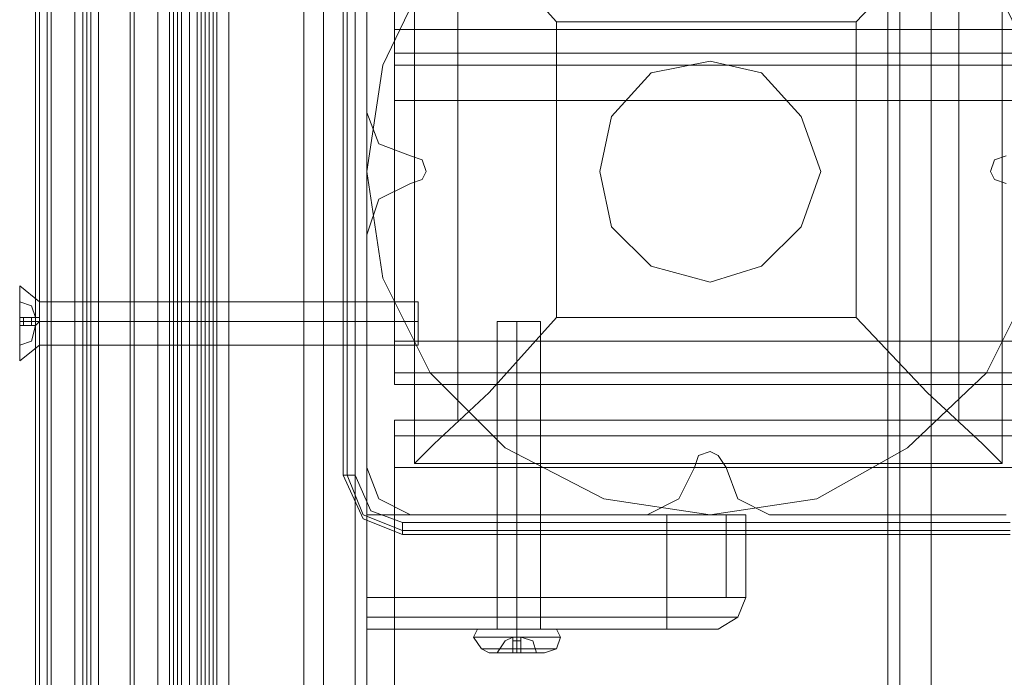
# Model space of a CAD drawing. Units: millimetres. Extents: x -4399 to 5965, y -3367 to 5543.
# Drawn here: x -69 to 60, y 81 to 167 of the extents above; entities that cross this region are included whole.
import ezdxf

# ---------------------------------------------------------------- set-up
doc = ezdxf.new("R2010")
doc.units = ezdxf.units.MM

# ---------------------------------------------------------------- blocks, each defined once
blk = doc.blocks.new('WMF0')
at = {"color": 140, "lineweight": 0}
for points in [[(940.994, -959.2), (940.994, -823.09)], [(941.211, -959.2), (942.006, -959.2), (942.006, -823.09)], [(941.211, -959.2), (941.211, -823.09)], [(941.283, -959.2), (941.283, -823.09)], [(941.283, -959.2), (941.283, -823.09)], [(942.078, -959.2), (942.078, -823.09)], [(942.512, -959.2), (942.512, -823.09)], [(942.728, -959.2), (942.728, -823.09)], [(942.728, -959.2), (942.728, -823.09)], [(942.873, -959.2), (942.873, -823.09)], [(942.945, -959.2), (942.945, -823.09)], [(943.234, -959.2), (943.234, -823.09)], [(943.379, -959.2), (943.379, -823.09)], [(943.379, -959.2), (943.379, -823.09)], [(943.451, -823.09), (943.451, -959.2)], [(1009.483, -893.24), (943.595, -959.2), (943.595, -823.09)]]:
    blk.add_lwpolyline(points, dxfattribs=at)
at = {"color": 30, "lineweight": 0}
for points in [[(955.877, -825.691), (955.877, -956.599)], [(955.877, -825.691), (955.877, -956.599)], [(955.877, -825.691), (955.877, -956.599)], [(955.877, -825.691), (955.877, -956.599)], [(956.094, -956.599), (956.094, -825.691)], [(956.094, -825.691), (956.094, -956.599)], [(956.094, -825.691), (956.094, -956.599)], [(956.094, -825.691), (956.094, -956.599)], [(956.672, -825.691), (956.672, -956.599)], [(956.672, -956.599), (956.672, -825.691)], [(956.672, -956.599), (956.672, -825.691)], [(956.672, -825.691), (956.672, -956.599)], [(940.272, -829.159), (942.801, -829.159), (942.801, -953.132), (940.272, -953.132)], [(940.272, -953.132), (940.272, -829.159)], [(940.272, -953.132), (940.272, -829.159)], [(940.272, -953.132), (942.801, -953.132), (942.801, -829.159), (940.272, -829.159)], [(940.272, -953.132), (940.272, -829.159)], [(940.272, -953.132), (940.272, -829.159)], [(940.344, -829.159), (940.344, -953.132)], [(940.344, -829.159), (940.344, -953.132)], [(940.344, -829.159), (940.344, -953.132)], [(940.344, -829.159), (940.344, -953.132)], [(940.344, -829.159), (940.344, -953.132)], [(940.344, -829.159), (940.344, -953.132)], [(940.344, -829.159), (940.344, -953.132)], [(940.344, -829.159), (940.344, -953.132)], [(940.489, -953.132), (940.489, -829.159)], [(940.489, -829.159), (940.489, -953.132)], [(940.489, -829.159), (940.489, -953.132)], [(940.489, -953.132), (940.489, -829.159)], [(940.489, -953.132), (940.489, -829.159)], [(940.489, -829.159), (940.489, -953.132)], [(940.489, -829.159), (940.489, -953.132)], [(940.489, -953.132), (940.489, -829.159)], [(940.561, -829.159), (940.561, -953.132)], [(940.561, -953.132), (940.561, -829.159)], [(940.561, -953.132), (940.561, -829.159)], [(940.561, -829.159), (940.561, -953.132)], [(940.561, -829.159), (940.561, -953.132)], [(940.561, -953.132), (940.561, -829.159)], [(940.561, -953.132), (940.561, -829.159)], [(940.561, -829.159), (940.561, -953.132)], [(941.139, -953.132), (941.139, -829.159)], [(941.139, -953.132), (941.139, -829.159)], [(941.139, -953.132), (941.139, -829.159)], [(941.139, -953.132), (941.139, -829.159)], [(941.139, -953.132), (941.139, -829.159)], [(941.139, -953.132), (941.139, -829.159)], [(941.139, -953.132), (941.139, -829.159)], [(941.139, -953.132), (941.139, -829.159)], [(945.546, -834.649), (943.379, -834.649), (943.379, -829.159), (941.211, -829.159), (941.211, -953.132), (943.379, -953.132), (943.379, -947.641), (945.546, -947.641)], [(941.211, -829.159), (941.211, -953.132)], [(941.211, -829.159), (941.211, -953.132)], [(941.211, -829.159), (941.211, -953.132)], [(945.546, -834.649), (943.379, -834.649), (943.379, -829.159), (941.211, -829.159), (941.211, -953.132), (943.379, -953.132), (943.379, -947.641), (945.546, -947.641)], [(941.211, -829.159), (941.211, -953.132)], [(941.211, -829.159), (941.211, -953.132)], [(941.211, -829.159), (941.211, -953.132)], [(941.211, -829.159), (941.211, -953.132)], [(941.211, -829.159), (941.211, -953.132)], [(941.428, -829.159), (941.428, -953.132)], [(941.428, -829.159), (941.428, -953.132)], [(942.801, -829.159), (943.379, -829.159), (943.379, -834.649), (943.812, -834.649), (943.812, -947.641), (943.379, -947.641), (943.379, -953.132), (942.801, -953.132)], [(943.09, -829.159), (942.801, -829.159), (942.801, -953.132), (943.09, -953.132)], [(942.801, -953.132), (943.379, -953.132), (943.379, -947.641), (943.812, -947.641), (943.812, -834.649), (943.379, -834.649), (943.379, -829.159), (942.801, -829.159)], [(943.09, -953.132), (942.801, -953.132), (942.801, -829.159), (943.09, -829.159)], [(943.523, -834.649), (943.379, -834.649), (943.379, -829.159), (943.09, -829.159), (943.09, -953.132), (943.379, -953.132), (943.379, -947.641), (943.523, -947.641)], [(943.09, -829.159), (943.09, -953.132)], [(943.523, -947.641), (943.379, -947.641), (943.379, -953.132), (943.09, -953.132), (943.09, -829.159), (943.379, -829.159), (943.379, -834.649)], [(943.09, -829.159), (943.09, -953.132)], [(940.272, -949.303), (940.272, -832.916)], [(940.272, -949.303), (940.272, -832.916)], [(940.272, -832.916), (940.272, -949.303)], [(940.272, -832.916), (940.272, -949.303)], [(940.272, -949.303), (940.272, -832.916)], [(940.272, -949.303), (940.272, -832.916)], [(940.272, -832.916), (940.272, -949.303)], [(940.272, -832.916), (940.272, -949.303)], [(943.379, -834.649), (945.546, -834.649), (945.546, -947.641), (943.379, -947.641), (943.379, -953.132), (941.211, -953.132)], [(943.379, -834.649), (945.546, -834.649), (945.546, -947.641), (943.379, -947.641), (943.379, -953.132), (941.211, -953.132)], [(943.812, -834.649), (943.523, -834.649), (943.523, -947.641), (943.812, -947.641)], [(943.523, -834.649), (943.523, -947.641)], [(946.341, -947.641), (943.812, -947.641), (943.812, -834.649), (943.523, -834.649)], [(943.812, -947.641), (943.523, -947.641), (943.523, -834.649)], [(943.523, -834.649), (943.523, -947.641)], [(943.812, -834.649), (946.341, -834.649), (946.341, -947.641), (943.812, -947.641)], [(946.341, -834.649), (943.812, -834.649), (943.812, -947.641), (946.341, -947.641)], [(946.341, -947.641), (946.341, -834.649), (943.812, -834.649)], [(943.812, -947.641), (946.341, -947.641), (946.341, -834.649)], [(945.185, -834.649), (945.185, -947.641)], [(945.185, -834.649), (945.185, -947.641)], [(945.546, -834.649), (945.546, -947.641)], [(945.546, -834.649), (945.546, -947.641)], [(945.546, -834.649), (945.546, -947.641)], [(945.546, -947.641), (945.546, -834.649)], [(945.546, -947.641), (945.546, -834.649)], [(945.546, -834.649), (945.546, -947.641)], [(945.546, -834.649), (945.546, -947.641)], [(945.546, -947.641), (945.546, -834.649)], [(945.546, -947.641), (945.546, -834.649)], [(945.546, -834.649), (945.546, -947.641)], [(945.546, -834.649), (945.546, -947.641)], [(945.546, -834.649), (945.546, -947.641)], [(945.546, -834.649), (945.546, -947.641)], [(945.546, -834.649), (945.546, -947.641)], [(945.546, -834.649), (945.546, -947.641)], [(945.546, -834.649), (945.546, -947.641)], [(946.124, -834.649), (946.124, -947.641)], [(946.124, -947.641), (946.124, -834.649)], [(946.124, -947.641), (946.124, -834.649)], [(946.124, -834.649), (946.124, -947.641)], [(946.124, -947.641), (946.124, -834.649)], [(946.124, -947.641), (946.124, -834.649)], [(946.124, -834.649), (946.124, -947.641)], [(946.124, -947.641), (946.124, -834.649)], [(946.124, -947.641), (946.124, -834.649)], [(946.124, -947.641), (946.124, -834.649)], [(946.124, -834.649), (946.124, -947.641)], [(946.124, -947.641), (946.124, -834.649)], [(946.124, -947.641), (946.124, -834.649)], [(946.124, -834.649), (946.124, -947.641)], [(946.124, -834.649), (946.124, -947.641)], [(946.124, -834.649), (946.124, -947.641)], [(946.341, -834.649), (946.341, -947.641)], [(946.341, -834.649), (946.341, -947.641)], [(946.341, -834.649), (946.341, -947.641)], [(946.341, -834.649), (946.341, -947.641)], [(946.341, -947.641), (946.341, -834.649)], [(946.341, -834.649), (946.341, -947.641)], [(946.341, -834.649), (946.341, -947.641)], [(946.341, -834.649), (946.341, -947.641)], [(946.341, -834.649), (946.341, -947.641)], [(946.341, -834.649), (946.341, -947.641)], [(946.341, -834.649), (946.341, -947.641)], [(946.341, -834.649), (946.341, -947.641)], [(946.341, -834.649), (946.341, -947.641)], [(946.341, -834.649), (946.341, -947.641)], [(946.341, -834.649), (946.341, -947.641)], [(946.341, -834.649), (946.341, -947.641)], [(946.341, -834.649), (946.341, -947.641)], [(946.341, -927.557), (946.341, -931.892)], [(946.341, -931.892), (946.341, -927.557)], [(946.846, -929.58), (946.846, -930.158), (946.846, -930.374)], [(946.846, -930.374), (946.846, -930.158), (946.846, -929.58)], [(1077.682, -930.808), (1077.682, -930.374), (946.846, -930.374), (946.846, -930.808)], [(946.846, -930.374), (1077.682, -930.374)], [(1077.682, -930.374), (1077.682, -930.808), (946.846, -930.808), (946.846, -930.374)], [(946.846, -930.808), (1077.682, -930.808)], [(946.846, -930.808), (946.846, -931.025), (946.846, -931.675)], [(946.846, -931.675), (946.846, -931.025), (946.846, -930.808)], [(1077.682, -931.025), (946.846, -931.025)], [(1077.682, -931.025), (946.846, -931.025)], [(1077.682, -936.082), (1077.682, -931.675), (946.846, -931.675), (946.846, -936.082)], [(1077.682, -936.082), (946.846, -936.082), (946.846, -931.675), (1077.682, -931.675)], [(947.135, -932.686), (946.557, -932.469), (946.341, -931.892)], [(947.135, -932.686), (946.557, -932.469), (946.341, -931.892)], [(947.135, -933.192), (947.352, -933.12), (947.424, -932.975), (947.352, -932.758), (947.135, -932.686)], [(947.135, -933.192), (947.352, -933.12), (947.424, -932.975), (947.352, -932.758), (947.135, -932.686)], [(958.044, -932.686), (957.828, -932.758), (957.755, -932.975), (957.828, -933.12), (958.044, -933.192)], [(958.044, -932.686), (957.828, -932.758), (957.755, -932.975), (957.828, -933.12), (958.044, -933.192)], [(946.341, -934.131), (946.557, -933.481), (947.135, -933.192)], [(946.341, -934.131), (946.557, -933.481), (947.135, -933.192)], [(946.341, -934.131), (946.341, -938.394)], [(946.341, -938.394), (946.341, -934.131)], [(1077.682, -936.082), (946.846, -936.082)], [(946.846, -936.082), (946.846, -936.66), (946.846, -936.876)], [(946.846, -936.876), (946.846, -936.66), (946.846, -936.082)], [(1077.682, -936.66), (946.846, -936.66)], [(1077.682, -936.66), (946.846, -936.66)], [(1077.682, -936.876), (946.846, -936.876)], [(1077.682, -936.876), (946.846, -936.876)], [(1077.682, -937.527), (946.846, -937.527)], [(946.846, -937.527), (946.846, -937.816), (946.846, -938.394)], [(1077.682, -937.527), (946.846, -937.527)], [(946.846, -938.394), (946.846, -937.816), (946.846, -937.527)], [(1077.682, -937.816), (946.846, -937.816)], [(1077.682, -937.816), (946.846, -937.816)], [(952.915, -938.394), (952.77, -938.177), (952.626, -938.105), (952.409, -938.177), (952.337, -938.394)], [(952.915, -938.394), (952.77, -938.177), (952.626, -938.105), (952.409, -938.177), (952.337, -938.394)], [(947.135, -939.261), (946.557, -938.972), (946.341, -938.394)], [(947.135, -939.261), (946.557, -938.972), (946.341, -938.394)], [(1077.682, -938.394), (946.846, -938.394), (946.846, -942.801), (1077.682, -942.801)], [(1077.682, -938.394), (1077.682, -942.801), (946.846, -942.801), (946.846, -938.394)], [(1077.682, -938.394), (946.846, -938.394)], [(952.337, -938.394), (952.048, -938.972), (951.47, -939.261)], [(952.337, -938.394), (952.048, -938.972), (951.47, -939.261)], [(953.71, -939.261), (953.132, -938.972), (952.915, -938.394)], [(953.71, -939.261), (953.132, -938.972), (952.915, -938.394)], [(947.135, -939.261), (951.47, -939.261)], [(951.47, -939.261), (947.135, -939.261)], [(953.71, -939.261), (958.044, -939.261)], [(958.044, -939.261), (953.71, -939.261)]]:
    blk.add_lwpolyline(points, dxfattribs=at)
at = {"color": 20, "lineweight": 0}
for points in [[(943.09, -828.725), (943.09, -953.565)], [(943.09, -953.565), (943.09, -828.725)], [(943.234, -950.386), (943.234, -831.904)], [(943.234, -831.904), (943.234, -950.386)]]:
    blk.add_lwpolyline(points, dxfattribs=at)
at = {"color": 254, "lineweight": 0}
for points in [[(943.234, -950.386), (943.234, -831.904)], [(943.306, -950.386), (943.234, -950.386), (943.234, -831.904), (943.306, -831.904)], [(943.306, -831.904), (943.306, -950.386)], [(943.306, -831.904), (943.306, -950.386)]]:
    blk.add_lwpolyline(points, dxfattribs=at)
at = {"color": 25, "lineweight": 0}
for points in [[(958.55, -931.025), (957.683, -929.218), (956.238, -927.918), (954.577, -926.979), (952.626, -926.69), (950.675, -926.979), (948.869, -927.918), (947.497, -929.218), (946.63, -931.025), (946.341, -932.975), (946.63, -934.926), (947.497, -936.66), (948.869, -938.032), (950.675, -938.972), (952.626, -939.261), (954.577, -938.972), (956.238, -938.032), (957.683, -936.66), (958.55, -934.926), (958.839, -932.975)], [(958.55, -931.025), (957.683, -929.218), (956.238, -927.918), (954.577, -926.979), (952.626, -926.69), (950.675, -926.979), (948.869, -927.918), (947.497, -929.218), (946.63, -931.025), (946.341, -932.975), (946.63, -934.926), (947.497, -936.66), (948.869, -938.032), (950.675, -938.972), (952.626, -939.261), (954.577, -938.972), (956.238, -938.032), (957.683, -936.66), (958.55, -934.926), (958.839, -932.975)], [(945.907, -938.538), (945.907, -927.412)], [(945.907, -927.412), (945.907, -938.538)], [(945.979, -938.538), (945.979, -927.412)], [(946.124, -927.412), (946.124, -938.538)], [(947.208, -927.629), (947.208, -938.321)], [(947.208, -927.629), (947.208, -938.321)], [(949.808, -930.23), (948.58, -928.857), (947.569, -927.918), (947.208, -927.629)], [(957.972, -927.629), (957.611, -927.918), (956.599, -928.857), (955.299, -930.23)], [(957.972, -927.629), (957.972, -938.321)], [(957.972, -927.629), (957.972, -938.321)], [(948.002, -928.352), (948.002, -937.527)], [(957.177, -928.352), (957.177, -937.527)], [(955.299, -930.23), (949.808, -930.23)], [(949.808, -930.23), (949.808, -935.648)], [(955.299, -930.23), (955.299, -935.648)], [(954.288, -931.964), (953.565, -931.169), (952.626, -930.952), (951.542, -931.169), (950.82, -931.964), (950.603, -932.975), (950.82, -933.987), (951.542, -934.709), (952.626, -934.998), (953.565, -934.709), (954.288, -933.987), (954.649, -932.975)], [(950.82, -931.964), (951.542, -931.169), (952.626, -930.952), (953.565, -931.169), (954.288, -931.964), (954.649, -932.975), (954.288, -933.987), (953.565, -934.709), (952.626, -934.998), (951.542, -934.709), (950.82, -933.987), (950.603, -932.975)], [(950.603, -932.975), (950.82, -931.964)], [(954.649, -932.975), (954.288, -931.964)], [(947.208, -938.321), (947.569, -937.96), (948.58, -937.021), (949.808, -935.648)], [(955.299, -935.648), (949.808, -935.648)], [(955.299, -935.648), (956.599, -937.021), (957.611, -937.96), (957.972, -938.321)], [(957.177, -937.527), (948.002, -937.527)], [(957.972, -938.321), (947.208, -938.321)], [(957.972, -938.321), (947.208, -938.321)], [(945.907, -938.538), (945.979, -938.538), (946.124, -938.538)], [(946.991, -939.622), (946.268, -939.333), (945.907, -938.538)], [(946.991, -939.622), (946.268, -939.333), (945.907, -938.538)], [(945.979, -938.538), (946.268, -939.261), (946.991, -939.55)], [(946.124, -938.538), (946.413, -939.188), (946.991, -939.405)], [(946.991, -939.405), (958.117, -939.405)], [(946.991, -939.622), (946.991, -939.55), (946.991, -939.405)], [(946.991, -939.405), (946.991, -939.55), (946.991, -939.622)], [(958.117, -939.55), (946.991, -939.55)], [(958.117, -939.622), (946.991, -939.622)], [(946.991, -939.622), (958.117, -939.622)]]:
    blk.add_lwpolyline(points, dxfattribs=at)
at = {"color": 250, "lineweight": 0}
for points in [[(939.983, -935.215), (939.983, -935.721), (939.983, -936.298), (939.983, -936.443), (939.983, -936.298), (939.983, -935.721), (939.983, -935.215), (939.983, -935.07)], [(939.983, -935.07), (939.983, -935.215)], [(939.983, -935.07), (940.344, -935.359)], [(939.983, -936.298), (939.983, -935.721), (939.983, -935.215), (939.983, -935.07), (939.983, -935.215), (939.983, -935.721), (939.983, -936.298), (939.983, -936.443)], [(939.983, -935.07), (940.344, -935.359)], [(939.983, -935.359), (940.2, -935.432), (940.272, -935.648)], [(940.272, -935.648), (940.2, -935.432), (939.983, -935.359)], [(939.983, -935.359), (939.983, -935.648)], [(939.983, -935.648), (939.983, -935.359)], [(940.272, -935.648), (940.2, -935.432), (939.983, -935.359)], [(939.983, -935.359), (940.2, -935.432), (940.272, -935.648)], [(939.983, -935.648), (939.983, -935.359)], [(939.983, -935.359), (939.983, -935.648)], [(940.344, -936.154), (940.344, -935.937), (940.344, -935.721), (940.344, -935.504), (940.344, -935.359)], [(940.344, -935.359), (947.28, -935.359)], [(940.344, -935.359), (940.344, -935.504), (940.344, -935.721), (940.344, -935.937), (940.344, -936.154)], [(940.344, -935.937), (940.344, -935.721), (940.344, -935.504), (940.344, -935.359)], [(940.344, -935.359), (947.28, -935.359)], [(940.344, -935.504), (940.344, -935.721), (940.344, -935.937), (940.344, -936.154)], [(947.28, -935.359), (947.28, -935.504), (947.28, -935.721), (947.28, -935.937), (947.28, -936.154)], [(947.28, -935.937), (947.28, -935.721), (947.28, -935.504), (947.28, -935.359)], [(947.28, -936.154), (947.28, -935.937), (947.28, -935.721), (947.28, -935.504), (947.28, -935.359)], [(947.28, -935.504), (947.28, -935.721), (947.28, -935.937), (947.28, -936.154)], [(940.272, -935.648), (940.2, -935.648), (939.983, -935.648)], [(939.983, -935.648), (940.2, -935.648), (940.272, -935.648)], [(940.272, -935.793), (940.272, -935.648), (939.983, -935.648)], [(939.983, -935.648), (940.272, -935.648), (940.272, -935.793)], [(939.983, -935.793), (939.983, -935.648)], [(939.983, -935.648), (939.983, -935.793)], [(939.983, -935.793), (939.983, -935.648)], [(940.272, -935.648), (940.2, -935.648), (939.983, -935.648)], [(939.983, -935.648), (940.2, -935.648), (940.272, -935.648)], [(940.272, -935.793), (940.272, -935.648), (939.983, -935.648)], [(939.983, -935.648), (940.272, -935.648), (940.272, -935.793)], [(939.983, -935.648), (939.983, -935.793)], [(939.983, -935.793), (939.983, -935.648)], [(939.983, -935.793), (939.983, -935.648)], [(940.055, -935.793), (940.055, -935.648)], [(940.055, -935.793), (940.055, -935.648)], [(940.055, -935.793), (940.055, -935.648)], [(940.055, -935.793), (940.055, -935.648)], [(940.2, -935.793), (940.2, -935.648)], [(940.2, -935.793), (940.2, -935.648)], [(940.2, -935.793), (940.2, -935.648)], [(940.2, -935.793), (940.2, -935.648)], [(940.344, -935.721), (940.344, -935.648), (940.272, -935.648)], [(940.272, -935.648), (940.272, -935.793)], [(940.272, -935.793), (940.272, -935.648)], [(940.272, -935.648), (940.344, -935.648), (940.344, -935.721)], [(940.272, -935.793), (940.272, -935.648)], [(940.272, -935.793), (940.272, -935.648)], [(940.272, -935.793), (940.272, -935.648)], [(940.272, -935.648), (940.272, -935.793)], [(940.344, -935.721), (940.344, -935.648), (940.272, -935.648)], [(940.272, -935.793), (940.272, -935.648)], [(940.272, -935.648), (940.344, -935.648), (940.344, -935.721)], [(940.272, -935.793), (940.272, -935.648)], [(940.272, -935.793), (940.272, -935.648)], [(940.272, -935.793), (940.272, -935.648)], [(940.344, -935.721), (940.344, -935.648)], [(940.344, -935.721), (940.344, -935.648)], [(939.983, -935.721), (940.344, -935.721)], [(939.983, -935.721), (940.344, -935.721)], [(939.983, -935.721), (940.344, -935.721)], [(939.983, -935.721), (940.344, -935.721)], [(939.983, -935.793), (940.2, -935.793), (940.272, -935.793)], [(940.272, -935.793), (939.983, -935.793)], [(939.983, -936.154), (940.2, -936.082), (940.272, -935.793)], [(940.272, -935.793), (940.2, -936.082), (939.983, -936.154)], [(939.983, -935.793), (940.272, -935.793)], [(940.272, -935.793), (940.2, -935.793), (939.983, -935.793)], [(939.983, -936.154), (939.983, -935.793)], [(939.983, -935.793), (939.983, -936.154)], [(939.983, -935.793), (940.2, -935.793), (940.272, -935.793)], [(940.272, -935.793), (939.983, -935.793)], [(940.272, -935.793), (940.2, -936.082), (939.983, -936.154)], [(939.983, -936.154), (940.2, -936.082), (940.272, -935.793)], [(939.983, -935.793), (940.272, -935.793)], [(940.272, -935.793), (940.2, -935.793), (939.983, -935.793)], [(939.983, -935.793), (939.983, -936.154)], [(939.983, -936.154), (939.983, -935.793)], [(940.272, -935.793), (940.344, -935.721)], [(940.344, -935.721), (940.272, -935.793)], [(940.272, -935.793), (940.344, -935.721)], [(940.344, -935.721), (940.272, -935.793)], [(940.344, -935.721), (947.28, -935.721)], [(940.344, -935.721), (947.28, -935.721)], [(940.344, -935.793), (940.344, -935.721)], [(940.344, -935.793), (940.344, -935.721)], [(940.344, -935.793), (940.344, -935.721)], [(940.344, -935.721), (947.28, -935.721)], [(940.344, -935.721), (947.28, -935.721)], [(940.344, -935.793), (940.344, -935.721)], [(940.344, -935.793), (940.344, -935.721)], [(940.344, -935.793), (940.344, -935.721)], [(939.983, -936.443), (940.344, -936.154)], [(939.983, -936.443), (940.344, -936.154)], [(940.344, -936.154), (947.28, -936.154)], [(940.344, -936.154), (947.28, -936.154)], [(939.983, -936.443), (939.983, -936.298)]]:
    blk.add_lwpolyline(points, dxfattribs=at)
at = {"color": 253, "lineweight": 0}
for points in [[(948.725, -935.721), (948.797, -935.721), (949.086, -935.721), (949.375, -935.721), (949.519, -935.721)], [(949.375, -935.721), (949.086, -935.721), (948.797, -935.721), (948.725, -935.721)], [(948.725, -935.721), (948.725, -941.356)], [(949.086, -935.721), (949.086, -941.356)], [(949.086, -935.721), (949.086, -941.356)], [(949.519, -935.721), (949.519, -941.356)], [(948.436, -941.356), (948.363, -941.356), (948.291, -941.5)], [(948.363, -941.356), (948.58, -941.356), (949.086, -941.356), (949.592, -941.356), (949.808, -941.356)], [(949.592, -941.356), (949.086, -941.356), (948.58, -941.356), (948.363, -941.356)], [(948.436, -941.356), (948.652, -941.356), (949.086, -941.356), (949.519, -941.356), (949.736, -941.356)], [(949.519, -941.356), (949.086, -941.356), (948.652, -941.356), (948.436, -941.356)], [(949.375, -941.356), (949.086, -941.356), (948.797, -941.356), (948.725, -941.356), (948.797, -941.356), (949.086, -941.356), (949.375, -941.356), (949.519, -941.356)], [(949.086, -941.356), (949.086, -941.5)], [(949.086, -941.356), (949.086, -941.5)], [(949.519, -941.356), (949.375, -941.356)], [(949.736, -941.356), (949.808, -941.356), (949.881, -941.5)], [(948.291, -941.5), (948.58, -941.5), (949.086, -941.5), (949.664, -941.5), (949.881, -941.5)], [(949.664, -941.5), (949.086, -941.5), (948.58, -941.5), (948.291, -941.5)], [(949.881, -941.5), (949.664, -941.5), (949.086, -941.5), (948.58, -941.5), (948.291, -941.5)], [(948.58, -941.789), (948.436, -941.717), (948.291, -941.5)], [(948.58, -941.5), (949.086, -941.5), (949.664, -941.5), (949.881, -941.5)], [(948.725, -941.789), (948.869, -941.572), (949.014, -941.5)], [(949.014, -941.5), (948.869, -941.572), (948.725, -941.789)], [(949.014, -941.5), (949.014, -941.789)], [(949.014, -941.5), (949.014, -941.572), (949.014, -941.789)], [(949.014, -941.5), (949.014, -941.572), (949.014, -941.789)], [(949.158, -941.5), (949.014, -941.5)], [(949.014, -941.5), (949.158, -941.5)], [(949.014, -941.789), (949.014, -941.5)], [(949.014, -941.5), (949.158, -941.5)], [(949.014, -941.5), (949.158, -941.5)], [(949.014, -941.572), (949.158, -941.572)], [(949.014, -941.572), (949.158, -941.572)], [(949.086, -941.789), (949.086, -941.717), (949.086, -941.5)], [(949.086, -941.789), (949.086, -941.717), (949.086, -941.5)], [(949.447, -941.789), (949.375, -941.572), (949.158, -941.5)], [(949.158, -941.5), (949.375, -941.572), (949.447, -941.789)], [(949.158, -941.5), (949.158, -941.789)], [(949.158, -941.789), (949.158, -941.572), (949.158, -941.5)], [(949.158, -941.789), (949.158, -941.572), (949.158, -941.5)], [(949.158, -941.789), (949.158, -941.5)], [(949.592, -941.789), (949.808, -941.717), (949.881, -941.5)], [(949.808, -941.717), (949.592, -941.717), (949.086, -941.717), (948.58, -941.717), (948.436, -941.717)], [(948.58, -941.717), (949.086, -941.717), (949.592, -941.717), (949.808, -941.717)], [(949.447, -941.789), (949.086, -941.789), (948.725, -941.789), (948.58, -941.789), (948.725, -941.789), (949.086, -941.789), (949.447, -941.789), (949.592, -941.789)], [(949.014, -941.789), (948.725, -941.789)], [(948.725, -941.789), (949.014, -941.789)], [(949.014, -941.717), (949.158, -941.717)], [(949.014, -941.717), (949.158, -941.717)], [(949.158, -941.789), (949.014, -941.789)], [(949.014, -941.789), (949.158, -941.789)], [(949.014, -941.789), (949.158, -941.789)], [(949.014, -941.789), (949.158, -941.789)], [(949.447, -941.789), (949.158, -941.789)], [(949.158, -941.789), (949.447, -941.789)], [(949.592, -941.789), (949.447, -941.789)]]:
    blk.add_lwpolyline(points, dxfattribs=at)
at = {"color": 1, "lineweight": 0}
for points in [[(946.341, -939.261), (951.831, -939.261)], [(946.341, -940.778), (946.341, -939.261)], [(946.341, -940.778), (946.341, -939.261), (951.831, -939.261), (951.831, -940.778)], [(951.831, -939.261), (951.831, -940.778)], [(951.831, -939.261), (952.626, -939.261), (953.132, -939.261), (953.276, -939.261)], [(953.276, -939.261), (953.132, -939.261), (952.626, -939.261), (951.831, -939.261)], [(952.915, -939.261), (952.915, -940.778)], [(952.915, -940.778), (952.915, -939.261)], [(953.276, -939.261), (953.276, -940.778)], [(953.276, -940.778), (953.276, -939.261)], [(946.341, -940.778), (946.341, -941.139), (946.341, -941.356)], [(946.341, -941.356), (946.341, -941.139), (946.341, -940.778)], [(951.831, -940.778), (946.341, -940.778)], [(946.341, -940.778), (951.831, -940.778)], [(951.831, -941.356), (951.831, -941.139), (951.831, -940.778)], [(951.831, -940.778), (951.831, -941.139), (951.831, -941.356)], [(953.276, -940.778), (953.132, -940.778), (952.626, -940.778), (951.831, -940.778)], [(951.831, -940.778), (952.626, -940.778), (953.132, -940.778), (953.276, -940.778)], [(951.831, -941.356), (951.831, -941.139), (951.831, -940.778)], [(951.831, -940.778), (952.626, -940.778), (953.132, -940.778), (953.276, -940.778)], [(952.77, -941.356), (953.132, -941.139), (953.276, -940.778)], [(953.276, -940.778), (953.132, -941.139), (952.77, -941.356)], [(952.77, -941.356), (953.132, -941.139), (953.276, -940.778)], [(951.831, -941.139), (946.341, -941.139)], [(946.341, -941.139), (951.831, -941.139)], [(953.132, -941.139), (952.77, -941.139), (951.831, -941.139)], [(951.831, -941.139), (952.77, -941.139), (953.132, -941.139)], [(951.831, -941.356), (946.341, -941.356)], [(946.341, -941.356), (951.831, -941.356)], [(952.77, -941.356), (952.481, -941.356), (951.831, -941.356)], [(951.831, -941.356), (952.481, -941.356), (952.77, -941.356)], [(951.831, -941.356), (952.481, -941.356), (952.77, -941.356)]]:
    blk.add_lwpolyline(points, dxfattribs=at)

msp = doc.modelspace()

# ---------------------------------------------------------------- block references
at = {"xscale": 7.175357300000542, "yscale": 7.175357300000087, "zscale": 7.175357300000001}
msp.add_blockref('WMF0', (-6813.66, 6841.9), dxfattribs=at)

doc.saveas('drawing.dxf')
